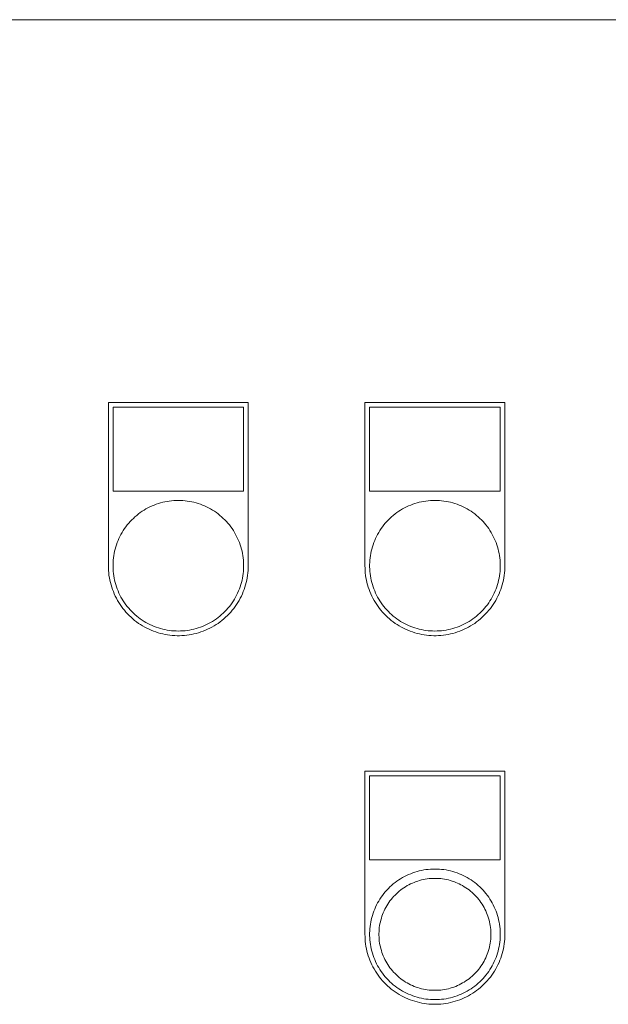
# Model space of a CAD drawing. Units: millimetres. Extents: x -1136 to 1990, y 3299 to 7872.
# Drawn here: x 449 to 576, y 4605 to 4816 of the extents above; entities that cross this region are included whole.
import ezdxf

# ---------------------------------------------------------------- set-up
doc = ezdxf.new("R2010")
doc.units = ezdxf.units.MM
for name, color, linetype, lineweight, true_color in [('Make2D$Visible$Curves$0', 254, 'Continuous', 0, 0xbebebe), ('Make2D$Visible$Curves$cabinet', 7, 'Continuous', 0, 0xf3f3f3), ('Make2D$Visible$Curves$CHROME', 7, 'Continuous', 0, 0xffffff), ('Make2D$Visible$Curves$GREEN', 7, 'Continuous', 0, 0x00cc33), ('Make2D$Visible$Curves$YELLOW', 2, 'Continuous', 0, 0xffff00)]:
    doc.layers.add(name, color=color, linetype=linetype, lineweight=lineweight, true_color=true_color)

msp = doc.modelspace()

# ---------------------------------------------------------------- linework, layer by layer
at = {"layer": 'Make2D$Visible$Curves$0', "color": 254, "true_color": 0xe6e6e6}
for points in [[(468.48, 4699), (468.48, 4734)], [(468.48, 4734), (498.48, 4734)], [(498.48, 4734), (498.48, 4699)], [(523.48, 4699), (523.48, 4734)], [(523.48, 4734), (553.48, 4734)], [(553.48, 4734), (553.48, 4699)], [(469.48, 4733), (469.48, 4715)], [(497.48, 4733), (469.48, 4733)], [(497.48, 4715), (497.48, 4733)], [(524.48, 4733), (524.48, 4715)], [(552.48, 4733), (524.48, 4733)], [(552.48, 4715), (552.48, 4733)], [(469.48, 4715), (497.48, 4715)], [(524.48, 4715), (552.48, 4715)], [(498.48, 4699), (498.47, 4698.48), (498.44, 4697.96), (498.4, 4697.45), (498.33, 4696.93), (498.25, 4696.42), (498.16, 4695.91), (498.04, 4695.41), (497.91, 4694.91), (497.76, 4694.41), (497.59, 4693.92), (497.41, 4693.44), (497.21, 4692.96), (496.99, 4692.49), (496.76, 4692.03), (496.51, 4691.57), (496.25, 4691.13), (495.97, 4690.69), (495.67, 4690.27), (495.36, 4689.85), (495.04, 4689.45), (494.7, 4689.05), (494.35, 4688.67), (493.99, 4688.3), (493.62, 4687.94), (493.23, 4687.6), (492.83, 4687.27), (492.42, 4686.96), (492, 4686.65), (491.57, 4686.37), (491.13, 4686.1), (490.68, 4685.84), (490.22, 4685.6), (489.75, 4685.37), (489.28, 4685.17), (488.8, 4684.97), (488.31, 4684.8), (487.82, 4684.64), (487.32, 4684.5), (486.81, 4684.37), (486.31, 4684.27), (485.8, 4684.18), (485.29, 4684.11), (484.77, 4684.05), (484.25, 4684.02), (483.74, 4684), (483.22, 4684), (482.7, 4684.02), (482.18, 4684.05), (481.67, 4684.11), (481.16, 4684.18), (480.65, 4684.27), (480.14, 4684.37), (479.64, 4684.5), (479.14, 4684.64), (478.65, 4684.8), (478.16, 4684.97), (477.68, 4685.17), (477.2, 4685.37), (476.74, 4685.6), (476.28, 4685.84), (475.83, 4686.1), (475.39, 4686.37), (474.96, 4686.65), (474.54, 4686.96), (474.12, 4687.27), (473.73, 4687.6), (473.34, 4687.94), (472.96, 4688.3), (472.6, 4688.67), (472.25, 4689.05), (471.91, 4689.45), (471.59, 4689.85), (471.28, 4690.27), (470.99, 4690.69), (470.71, 4691.13), (470.44, 4691.57), (470.2, 4692.03), (469.96, 4692.49), (469.75, 4692.96), (469.55, 4693.44), (469.36, 4693.92), (469.2, 4694.41), (469.05, 4694.91), (468.91, 4695.41), (468.8, 4695.91), (468.7, 4696.42), (468.62, 4696.93), (468.56, 4697.45), (468.51, 4697.96), (468.49, 4698.48), (468.48, 4699)], [(553.48, 4699), (553.47, 4698.48), (553.44, 4697.96), (553.4, 4697.45), (553.33, 4696.93), (553.25, 4696.42), (553.16, 4695.91), (553.04, 4695.41), (552.91, 4694.91), (552.76, 4694.41), (552.59, 4693.92), (552.41, 4693.44), (552.21, 4692.96), (551.99, 4692.49), (551.76, 4692.03), (551.51, 4691.57), (551.25, 4691.13), (550.97, 4690.69), (550.67, 4690.27), (550.36, 4689.85), (550.04, 4689.45), (549.7, 4689.05), (549.35, 4688.67), (548.99, 4688.3), (548.62, 4687.94), (548.23, 4687.6), (547.83, 4687.27), (547.42, 4686.96), (547, 4686.65), (546.57, 4686.37), (546.13, 4686.1), (545.68, 4685.84), (545.22, 4685.6), (544.75, 4685.37), (544.28, 4685.17), (543.8, 4684.97), (543.31, 4684.8), (542.82, 4684.64), (542.32, 4684.5), (541.81, 4684.37), (541.31, 4684.27), (540.8, 4684.18), (540.29, 4684.11), (539.77, 4684.05), (539.25, 4684.02), (538.74, 4684), (538.22, 4684), (537.7, 4684.02), (537.18, 4684.05), (536.67, 4684.11), (536.16, 4684.18), (535.65, 4684.27), (535.14, 4684.37), (534.64, 4684.5), (534.14, 4684.64), (533.65, 4684.8), (533.16, 4684.97), (532.68, 4685.17), (532.2, 4685.37), (531.74, 4685.6), (531.28, 4685.84), (530.83, 4686.1), (530.39, 4686.37), (529.96, 4686.65), (529.54, 4686.96), (529.12, 4687.27), (528.73, 4687.6), (528.34, 4687.94), (527.96, 4688.3), (527.6, 4688.67), (527.25, 4689.05), (526.91, 4689.45), (526.59, 4689.85), (526.28, 4690.27), (525.99, 4690.69), (525.71, 4691.13), (525.44, 4691.57), (525.2, 4692.03), (524.96, 4692.49), (524.75, 4692.96), (524.55, 4693.44), (524.36, 4693.92), (524.2, 4694.41), (524.05, 4694.91), (523.91, 4695.41), (523.8, 4695.91), (523.7, 4696.42), (523.62, 4696.93), (523.56, 4697.45), (523.51, 4697.96), (523.49, 4698.48), (523.48, 4699)], [(523.48, 4620), (523.48, 4655)], [(523.48, 4655), (553.48, 4655)], [(524.48, 4654), (524.48, 4636)], [(552.48, 4654), (524.48, 4654)], [(552.48, 4636), (552.48, 4654)], [(553.48, 4655), (553.48, 4620)], [(524.48, 4636), (552.48, 4636)], [(553.48, 4620), (553.47, 4619.48), (553.44, 4618.96), (553.4, 4618.45), (553.33, 4617.93), (553.25, 4617.42), (553.16, 4616.91), (553.04, 4616.41), (552.91, 4615.91), (552.76, 4615.41), (552.59, 4614.92), (552.41, 4614.44), (552.21, 4613.96), (551.99, 4613.49), (551.76, 4613.03), (551.51, 4612.57), (551.25, 4612.13), (550.97, 4611.69), (550.67, 4611.27), (550.36, 4610.85), (550.04, 4610.45), (549.7, 4610.05), (549.35, 4609.67), (548.99, 4609.3), (548.62, 4608.94), (548.23, 4608.6), (547.83, 4608.27), (547.42, 4607.96), (547, 4607.65), (546.57, 4607.37), (546.13, 4607.1), (545.68, 4606.84), (545.22, 4606.6), (544.75, 4606.37), (544.28, 4606.17), (543.8, 4605.97), (543.31, 4605.8), (542.82, 4605.64), (542.32, 4605.5), (541.81, 4605.37), (541.31, 4605.27), (540.8, 4605.18), (540.29, 4605.11), (539.77, 4605.05), (539.25, 4605.02), (538.74, 4605), (538.22, 4605), (537.7, 4605.02), (537.18, 4605.05), (536.67, 4605.11), (536.16, 4605.18), (535.65, 4605.27), (535.14, 4605.37), (534.64, 4605.5), (534.14, 4605.64), (533.65, 4605.8), (533.16, 4605.97), (532.68, 4606.17), (532.2, 4606.37), (531.74, 4606.6), (531.28, 4606.84), (530.83, 4607.1), (530.39, 4607.37), (529.96, 4607.65), (529.54, 4607.96), (529.12, 4608.27), (528.73, 4608.6), (528.34, 4608.94), (527.96, 4609.3), (527.6, 4609.67), (527.25, 4610.05), (526.91, 4610.45), (526.59, 4610.85), (526.28, 4611.27), (525.99, 4611.69), (525.71, 4612.13), (525.44, 4612.57), (525.2, 4613.03), (524.96, 4613.49), (524.75, 4613.96), (524.55, 4614.44), (524.36, 4614.92), (524.2, 4615.41), (524.05, 4615.91), (523.91, 4616.41), (523.8, 4616.91), (523.7, 4617.42), (523.62, 4617.93), (523.56, 4618.45), (523.51, 4618.96), (523.49, 4619.48), (523.48, 4620)]]:
    msp.add_lwpolyline(points, dxfattribs=at)
at = {"layer": 'Make2D$Visible$Curves$cabinet', "color": 9, "true_color": 0xbebebe}
msp.add_lwpolyline([(728.48, 4816.03), (138.48, 4816.03)], dxfattribs=at)
at = {"layer": 'Make2D$Visible$Curves$CHROME', "color": 254, "true_color": 0xe6e6e6}
for points in [[(538.48, 4634), (537.99, 4633.99), (537.51, 4633.97), (537.03, 4633.92), (536.55, 4633.87), (536.07, 4633.79), (535.6, 4633.7), (535.13, 4633.59), (534.66, 4633.47), (534.2, 4633.33), (533.74, 4633.17), (533.29, 4633), (532.84, 4632.81), (532.4, 4632.61), (531.97, 4632.4), (531.55, 4632.16), (531.13, 4631.92), (530.72, 4631.66), (530.33, 4631.38), (529.94, 4631.09), (529.56, 4630.79), (529.19, 4630.48), (528.84, 4630.15), (528.49, 4629.81), (528.16, 4629.46), (527.84, 4629.1), (527.53, 4628.73), (527.24, 4628.34), (526.96, 4627.95), (526.69, 4627.55), (526.43, 4627.14), (526.19, 4626.72), (525.97, 4626.29), (525.76, 4625.85), (525.57, 4625.41), (525.39, 4624.96), (525.22, 4624.51), (525.08, 4624.05), (524.94, 4623.58), (524.83, 4623.11), (524.73, 4622.64), (524.65, 4622.17), (524.58, 4621.69), (524.53, 4621.21), (524.5, 4620.72), (524.48, 4620.24), (524.48, 4619.76), (524.5, 4619.27), (524.53, 4618.79), (524.58, 4618.31), (524.65, 4617.83), (524.73, 4617.36), (524.83, 4616.88), (524.94, 4616.41), (525.08, 4615.95), (525.22, 4615.49), (525.39, 4615.03), (525.57, 4614.59), (525.76, 4614.14), (525.97, 4613.71), (526.19, 4613.28), (526.43, 4612.86), (526.69, 4612.45), (526.96, 4612.05), (527.24, 4611.65), (527.53, 4611.27), (527.84, 4610.9), (528.16, 4610.54), (528.49, 4610.19), (528.84, 4609.85), (529.19, 4609.52), (529.56, 4609.21), (529.94, 4608.9), (530.33, 4608.62), (530.72, 4608.34), (531.13, 4608.08), (531.55, 4607.83), (531.97, 4607.6), (532.4, 4607.39), (532.84, 4607.18), (533.29, 4607), (533.74, 4606.82), (534.2, 4606.67), (534.66, 4606.53), (535.13, 4606.41), (535.6, 4606.3), (536.07, 4606.21), (536.55, 4606.13), (537.03, 4606.07), (537.51, 4606.03), (537.99, 4606.01), (538.48, 4606)], [(538.48, 4608), (538.06, 4608.01), (537.65, 4608.03), (537.24, 4608.06), (536.83, 4608.11), (536.42, 4608.18), (536.01, 4608.26), (535.61, 4608.35), (535.2, 4608.45), (534.81, 4608.57), (534.42, 4608.71), (534.03, 4608.85), (533.65, 4609.01), (533.27, 4609.19), (532.9, 4609.37), (532.54, 4609.57), (532.18, 4609.78), (531.83, 4610.01), (531.49, 4610.24), (531.16, 4610.49), (530.83, 4610.75), (530.52, 4611.02), (530.21, 4611.3), (529.92, 4611.59), (529.63, 4611.89), (529.36, 4612.2), (529.1, 4612.52), (528.84, 4612.85), (528.6, 4613.18), (528.37, 4613.53), (528.15, 4613.88), (527.95, 4614.24), (527.76, 4614.61), (527.58, 4614.98), (527.41, 4615.36), (527.26, 4615.74), (527.12, 4616.13), (526.99, 4616.53), (526.88, 4616.93), (526.78, 4617.33), (526.69, 4617.73), (526.62, 4618.14), (526.56, 4618.55), (526.52, 4618.96), (526.49, 4619.38), (526.48, 4619.79), (526.48, 4620.21), (526.49, 4620.62), (526.52, 4621.03), (526.56, 4621.45), (526.62, 4621.86), (526.69, 4622.26), (526.78, 4622.67), (526.88, 4623.07), (526.99, 4623.47), (527.12, 4623.86), (527.26, 4624.25), (527.41, 4624.64), (527.58, 4625.02), (527.76, 4625.39), (527.95, 4625.76), (528.15, 4626.12), (528.37, 4626.47), (528.6, 4626.82), (528.84, 4627.15), (529.1, 4627.48), (529.36, 4627.8), (529.63, 4628.11), (529.92, 4628.41), (530.21, 4628.7), (530.52, 4628.98), (530.83, 4629.25), (531.16, 4629.51), (531.49, 4629.76), (531.83, 4629.99), (532.18, 4630.21), (532.54, 4630.43), (532.9, 4630.62), (533.27, 4630.81), (533.65, 4630.98), (534.03, 4631.14), (534.42, 4631.29), (534.81, 4631.42), (535.2, 4631.54), (535.61, 4631.65), (536.01, 4631.74), (536.42, 4631.82), (536.83, 4631.88), (537.24, 4631.93), (537.65, 4631.97), (538.06, 4631.99), (538.48, 4632)], [(538.48, 4634), (538.96, 4633.99), (539.44, 4633.97), (539.92, 4633.92), (540.4, 4633.87), (540.88, 4633.79), (541.36, 4633.7), (541.83, 4633.59), (542.29, 4633.47), (542.76, 4633.33), (543.21, 4633.17), (543.67, 4633), (544.11, 4632.81), (544.55, 4632.61), (544.98, 4632.4), (545.41, 4632.16), (545.82, 4631.92), (546.23, 4631.66), (546.63, 4631.38), (547.02, 4631.09), (547.39, 4630.79), (547.76, 4630.48), (548.12, 4630.15), (548.46, 4629.81), (548.79, 4629.46), (549.11, 4629.1), (549.42, 4628.73), (549.72, 4628.34), (550, 4627.95), (550.27, 4627.55), (550.52, 4627.14), (550.76, 4626.72), (550.98, 4626.29), (551.19, 4625.85), (551.39, 4625.41), (551.57, 4624.96), (551.73, 4624.51), (551.88, 4624.05), (552.01, 4623.58), (552.13, 4623.11), (552.23, 4622.64), (552.31, 4622.17), (552.38, 4621.69), (552.43, 4621.21), (552.46, 4620.72), (552.48, 4620.24), (552.48, 4619.76), (552.46, 4619.27), (552.43, 4618.79), (552.38, 4618.31), (552.31, 4617.83), (552.23, 4617.36), (552.13, 4616.88), (552.01, 4616.41), (551.88, 4615.95), (551.73, 4615.49), (551.57, 4615.03), (551.39, 4614.59), (551.19, 4614.14), (550.98, 4613.71), (550.76, 4613.28), (550.52, 4612.86), (550.27, 4612.45), (550, 4612.05), (549.72, 4611.65), (549.42, 4611.27), (549.11, 4610.9), (548.79, 4610.54), (548.46, 4610.19), (548.12, 4609.85), (547.76, 4609.52), (547.39, 4609.21), (547.02, 4608.9), (546.63, 4608.62), (546.23, 4608.34), (545.82, 4608.08), (545.41, 4607.83), (544.98, 4607.6), (544.55, 4607.39), (544.11, 4607.18), (543.67, 4607), (543.21, 4606.82), (542.76, 4606.67), (542.29, 4606.53), (541.83, 4606.41), (541.36, 4606.3), (540.88, 4606.21), (540.4, 4606.13), (539.92, 4606.07), (539.44, 4606.03), (538.96, 4606.01), (538.48, 4606)], [(538.48, 4632), (538.89, 4631.99), (539.31, 4631.97), (539.72, 4631.93), (540.13, 4631.88), (540.54, 4631.82), (540.95, 4631.74), (541.35, 4631.65), (541.75, 4631.54), (542.15, 4631.42), (542.54, 4631.29), (542.93, 4631.14), (543.31, 4630.98), (543.68, 4630.81), (544.05, 4630.62), (544.42, 4630.43), (544.77, 4630.21), (545.12, 4629.99), (545.46, 4629.76), (545.8, 4629.51), (546.12, 4629.25), (546.43, 4628.98), (546.74, 4628.7), (547.04, 4628.41), (547.32, 4628.11), (547.6, 4627.8), (547.86, 4627.48), (548.11, 4627.15), (548.35, 4626.82), (548.58, 4626.47), (548.8, 4626.12), (549, 4625.76), (549.2, 4625.39), (549.38, 4625.02), (549.54, 4624.64), (549.7, 4624.25), (549.84, 4623.86), (549.96, 4623.47), (550.08, 4623.07), (550.18, 4622.67), (550.26, 4622.26), (550.33, 4621.86), (550.39, 4621.45), (550.43, 4621.03), (550.46, 4620.62), (550.48, 4620.21), (550.48, 4619.79), (550.46, 4619.38), (550.43, 4618.96), (550.39, 4618.55), (550.33, 4618.14), (550.26, 4617.73), (550.18, 4617.33), (550.08, 4616.93), (549.96, 4616.53), (549.84, 4616.13), (549.7, 4615.74), (549.54, 4615.36), (549.38, 4614.98), (549.2, 4614.61), (549, 4614.24), (548.8, 4613.88), (548.58, 4613.53), (548.35, 4613.18), (548.11, 4612.85), (547.86, 4612.52), (547.6, 4612.2), (547.32, 4611.89), (547.04, 4611.59), (546.74, 4611.3), (546.43, 4611.02), (546.12, 4610.75), (545.8, 4610.49), (545.46, 4610.24), (545.12, 4610.01), (544.77, 4609.78), (544.42, 4609.57), (544.05, 4609.37), (543.68, 4609.19), (543.31, 4609.01), (542.93, 4608.85), (542.54, 4608.71), (542.15, 4608.57), (541.75, 4608.45), (541.35, 4608.35), (540.95, 4608.26), (540.54, 4608.18), (540.13, 4608.11), (539.72, 4608.06), (539.31, 4608.03), (538.89, 4608.01), (538.48, 4608)]]:
    msp.add_lwpolyline(points, dxfattribs=at)
at = {"layer": 'Make2D$Visible$Curves$GREEN'}
for points in [[(483.48, 4713), (482.99, 4712.99), (482.51, 4712.97), (482.03, 4712.92), (481.55, 4712.87), (481.07, 4712.79), (480.6, 4712.7), (480.13, 4712.59), (479.66, 4712.47), (479.2, 4712.33), (478.74, 4712.17), (478.29, 4712), (477.84, 4711.81), (477.4, 4711.61), (476.97, 4711.4), (476.55, 4711.16), (476.13, 4710.92), (475.72, 4710.66), (475.33, 4710.38), (474.94, 4710.09), (474.56, 4709.79), (474.19, 4709.48), (473.84, 4709.15), (473.49, 4708.81), (473.16, 4708.46), (472.84, 4708.1), (472.53, 4707.73), (472.24, 4707.34), (471.96, 4706.95), (471.69, 4706.55), (471.43, 4706.14), (471.19, 4705.72), (470.97, 4705.29), (470.76, 4704.85), (470.57, 4704.41), (470.39, 4703.96), (470.22, 4703.51), (470.08, 4703.05), (469.94, 4702.58), (469.83, 4702.11), (469.73, 4701.64), (469.65, 4701.17), (469.58, 4700.69), (469.53, 4700.21), (469.5, 4699.72), (469.48, 4699.24), (469.48, 4698.76), (469.5, 4698.27), (469.53, 4697.79), (469.58, 4697.31), (469.65, 4696.83), (469.73, 4696.36), (469.83, 4695.88), (469.94, 4695.41), (470.08, 4694.95), (470.22, 4694.49), (470.39, 4694.03), (470.57, 4693.59), (470.76, 4693.14), (470.97, 4692.71), (471.19, 4692.28), (471.43, 4691.86), (471.69, 4691.45), (471.96, 4691.05), (472.24, 4690.65), (472.53, 4690.27), (472.84, 4689.9), (473.16, 4689.54), (473.49, 4689.19), (473.84, 4688.85), (474.19, 4688.52), (474.56, 4688.21), (474.94, 4687.9), (475.33, 4687.62), (475.72, 4687.34), (476.13, 4687.08), (476.55, 4686.83), (476.97, 4686.6), (477.4, 4686.39), (477.84, 4686.18), (478.29, 4686), (478.74, 4685.82), (479.2, 4685.67), (479.66, 4685.53), (480.13, 4685.41), (480.6, 4685.3), (481.07, 4685.21), (481.55, 4685.13), (482.03, 4685.07), (482.51, 4685.03), (482.99, 4685.01), (483.48, 4685)], [(483.48, 4713), (483.96, 4712.99), (484.44, 4712.97), (484.92, 4712.92), (485.4, 4712.87), (485.88, 4712.79), (486.36, 4712.7), (486.83, 4712.59), (487.29, 4712.47), (487.76, 4712.33), (488.21, 4712.17), (488.67, 4712), (489.11, 4711.81), (489.55, 4711.61), (489.98, 4711.4), (490.41, 4711.16), (490.82, 4710.92), (491.23, 4710.66), (491.63, 4710.38), (492.02, 4710.09), (492.39, 4709.79), (492.76, 4709.48), (493.12, 4709.15), (493.46, 4708.81), (493.79, 4708.46), (494.11, 4708.1), (494.42, 4707.73), (494.72, 4707.34), (495, 4706.95), (495.27, 4706.55), (495.52, 4706.14), (495.76, 4705.72), (495.98, 4705.29), (496.19, 4704.85), (496.39, 4704.41), (496.57, 4703.96), (496.73, 4703.51), (496.88, 4703.05), (497.01, 4702.58), (497.13, 4702.11), (497.23, 4701.64), (497.31, 4701.17), (497.38, 4700.69), (497.43, 4700.21), (497.46, 4699.72), (497.48, 4699.24), (497.48, 4698.76), (497.46, 4698.27), (497.43, 4697.79), (497.38, 4697.31), (497.31, 4696.83), (497.23, 4696.36), (497.13, 4695.88), (497.01, 4695.41), (496.88, 4694.95), (496.73, 4694.49), (496.57, 4694.03), (496.39, 4693.59), (496.19, 4693.14), (495.98, 4692.71), (495.76, 4692.28), (495.52, 4691.86), (495.27, 4691.45), (495, 4691.05), (494.72, 4690.65), (494.42, 4690.27), (494.11, 4689.9), (493.79, 4689.54), (493.46, 4689.19), (493.12, 4688.85), (492.76, 4688.52), (492.39, 4688.21), (492.02, 4687.9), (491.63, 4687.62), (491.23, 4687.34), (490.82, 4687.08), (490.41, 4686.83), (489.98, 4686.6), (489.55, 4686.39), (489.11, 4686.18), (488.67, 4686), (488.21, 4685.82), (487.76, 4685.67), (487.29, 4685.53), (486.83, 4685.41), (486.36, 4685.3), (485.88, 4685.21), (485.4, 4685.13), (484.92, 4685.07), (484.44, 4685.03), (483.96, 4685.01), (483.48, 4685)]]:
    msp.add_lwpolyline(points, dxfattribs=at)
at = {"layer": 'Make2D$Visible$Curves$YELLOW'}
for points in [[(538.48, 4713), (537.99, 4712.99), (537.51, 4712.97), (537.03, 4712.92), (536.55, 4712.87), (536.07, 4712.79), (535.6, 4712.7), (535.13, 4712.59), (534.66, 4712.47), (534.2, 4712.33), (533.74, 4712.17), (533.29, 4712), (532.84, 4711.81), (532.4, 4711.61), (531.97, 4711.4), (531.55, 4711.16), (531.13, 4710.92), (530.72, 4710.66), (530.33, 4710.38), (529.94, 4710.09), (529.56, 4709.79), (529.19, 4709.48), (528.84, 4709.15), (528.49, 4708.81), (528.16, 4708.46), (527.84, 4708.1), (527.53, 4707.73), (527.24, 4707.34), (526.96, 4706.95), (526.69, 4706.55), (526.43, 4706.14), (526.19, 4705.72), (525.97, 4705.29), (525.76, 4704.85), (525.57, 4704.41), (525.39, 4703.96), (525.22, 4703.51), (525.08, 4703.05), (524.94, 4702.58), (524.83, 4702.11), (524.73, 4701.64), (524.65, 4701.17), (524.58, 4700.69), (524.53, 4700.21), (524.5, 4699.72), (524.48, 4699.24), (524.48, 4698.76), (524.5, 4698.27), (524.53, 4697.79), (524.58, 4697.31), (524.65, 4696.83), (524.73, 4696.36), (524.83, 4695.88), (524.94, 4695.41), (525.08, 4694.95), (525.22, 4694.49), (525.39, 4694.03), (525.57, 4693.59), (525.76, 4693.14), (525.97, 4692.71), (526.19, 4692.28), (526.43, 4691.86), (526.69, 4691.45), (526.96, 4691.05), (527.24, 4690.65), (527.53, 4690.27), (527.84, 4689.9), (528.16, 4689.54), (528.49, 4689.19), (528.84, 4688.85), (529.19, 4688.52), (529.56, 4688.21), (529.94, 4687.9), (530.33, 4687.62), (530.72, 4687.34), (531.13, 4687.08), (531.55, 4686.83), (531.97, 4686.6), (532.4, 4686.39), (532.84, 4686.18), (533.29, 4686), (533.74, 4685.82), (534.2, 4685.67), (534.66, 4685.53), (535.13, 4685.41), (535.6, 4685.3), (536.07, 4685.21), (536.55, 4685.13), (537.03, 4685.07), (537.51, 4685.03), (537.99, 4685.01), (538.48, 4685)], [(538.48, 4713), (538.96, 4712.99), (539.44, 4712.97), (539.92, 4712.92), (540.4, 4712.87), (540.88, 4712.79), (541.36, 4712.7), (541.83, 4712.59), (542.29, 4712.47), (542.76, 4712.33), (543.21, 4712.17), (543.67, 4712), (544.11, 4711.81), (544.55, 4711.61), (544.98, 4711.4), (545.41, 4711.16), (545.82, 4710.92), (546.23, 4710.66), (546.63, 4710.38), (547.02, 4710.09), (547.39, 4709.79), (547.76, 4709.48), (548.12, 4709.15), (548.46, 4708.81), (548.79, 4708.46), (549.11, 4708.1), (549.42, 4707.73), (549.72, 4707.34), (550, 4706.95), (550.27, 4706.55), (550.52, 4706.14), (550.76, 4705.72), (550.98, 4705.29), (551.19, 4704.85), (551.39, 4704.41), (551.57, 4703.96), (551.73, 4703.51), (551.88, 4703.05), (552.01, 4702.58), (552.13, 4702.11), (552.23, 4701.64), (552.31, 4701.17), (552.38, 4700.69), (552.43, 4700.21), (552.46, 4699.72), (552.48, 4699.24), (552.48, 4698.76), (552.46, 4698.27), (552.43, 4697.79), (552.38, 4697.31), (552.31, 4696.83), (552.23, 4696.36), (552.13, 4695.88), (552.01, 4695.41), (551.88, 4694.95), (551.73, 4694.49), (551.57, 4694.03), (551.39, 4693.59), (551.19, 4693.14), (550.98, 4692.71), (550.76, 4692.28), (550.52, 4691.86), (550.27, 4691.45), (550, 4691.05), (549.72, 4690.65), (549.42, 4690.27), (549.11, 4689.9), (548.79, 4689.54), (548.46, 4689.19), (548.12, 4688.85), (547.76, 4688.52), (547.39, 4688.21), (547.02, 4687.9), (546.63, 4687.62), (546.23, 4687.34), (545.82, 4687.08), (545.41, 4686.83), (544.98, 4686.6), (544.55, 4686.39), (544.11, 4686.18), (543.67, 4686), (543.21, 4685.82), (542.76, 4685.67), (542.29, 4685.53), (541.83, 4685.41), (541.36, 4685.3), (540.88, 4685.21), (540.4, 4685.13), (539.92, 4685.07), (539.44, 4685.03), (538.96, 4685.01), (538.48, 4685)]]:
    msp.add_lwpolyline(points, dxfattribs=at)

doc.saveas('drawing.dxf')
